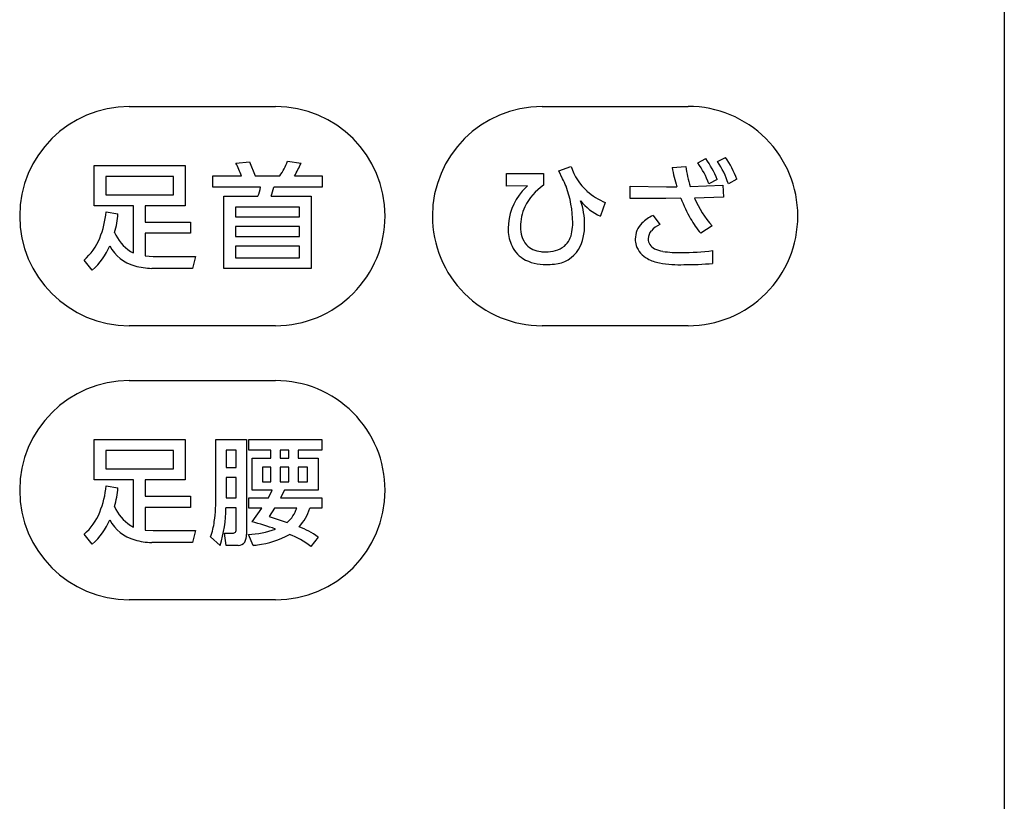
# Model space of a CAD drawing. Extents: x 0 to 8400, y 0 to 5940.
# Drawn here: x 7251 to 7610, y 3688 to 3973 of the extents above; entities that cross this region are included whole.
import ezdxf

# ---------------------------------------------------------------- set-up
doc = ezdxf.new("R2010")
doc.units = 0
doc.header["$LTSCALE"] = 6
doc.layers.add('P919', color=75, linetype='CONTINUOUS')

# ---------------------------------------------------------------- blocks, each defined once
blk = doc.blocks.new('CF-74104_SIGN')
at = {"layer": 'P919'}
for p, q in [((22.5, 169), (22.5, 1)), ((-1.433, 51.781), (2.565, 51.781)), ((9.857, 51.781), (13.855, 51.781)), ((14.659, 50.273), (14.875, 50.387)), ((-2.391, 50.167), (0.095, 50.167)), ((-2.391, 49.064), (-2.391, 50.167)), ((0.095, 50.167), (0.095, 49.064)), ((1.484, 50.228), (1.853, 50.269)), ((1.853, 50.269), (2.008, 49.881)), ((2.895, 50.282), (3.264, 50.228)), ((10.311, 50.021), (10.648, 50.136)), ((13.413, 50.11), (13.788, 50.139)), ((14.119, 50.234), (14.332, 50.355)), ((-0.226, 49.866), (-2.076, 49.866)), ((-2.076, 49.866), (-2.076, 49.363)), ((-0.226, 49.363), (-0.226, 49.866)), ((0.851, 49.57), (0.851, 49.881)), ((0.851, 49.881), (1.633, 49.881)), ((2.008, 49.881), (2.682, 49.881)), ((3.086, 49.881), (3.842, 49.881)), ((3.842, 49.881), (3.842, 49.57)), ((8.888, 49.6), (8.888, 49.951)), ((8.888, 49.951), (9.892, 49.951)), ((9.892, 49.951), (9.892, 49.625)), ((10.42, 49.804), (10.311, 50.021)), ((2.158, 49.57), (0.851, 49.57)), ((3.842, 49.57), (2.517, 49.57)), ((9.46, 49.61), (8.888, 49.6)), ((12.269, 49.264), (12.269, 49.598)), ((12.269, 49.598), (13.264, 49.586)), ((13.264, 49.586), (13.541, 49.586)), ((13.909, 49.589), (14.799, 49.63)), ((14.65, 49.783), (14.418, 49.665)), ((14.799, 49.63), (14.821, 49.303)), ((15.183, 49.789), (14.952, 49.668)), ((-2.076, 49.363), (-0.226, 49.363)), ((1.153, 47.344), (1.153, 49.325)), ((1.153, 49.325), (2.085, 49.325)), ((2.444, 49.325), (3.54, 49.325)), ((3.54, 49.325), (3.54, 47.344)), ((14.821, 49.303), (14.027, 49.271)), ((-1.32, 49.064), (-2.391, 49.064)), ((-1.32, 47.773), (-1.32, 49.064)), ((0.095, 49.064), (-1.002, 49.064)), ((-1.002, 49.064), (-1.002, 48.619)), ((3.219, 49.026), (1.474, 49.026)), ((1.474, 49.026), (1.474, 48.762)), ((3.219, 48.762), (3.219, 49.026)), ((11.586, 49.155), (11.452, 48.784)), ((13.245, 49.264), (12.269, 49.264)), ((13.655, 49.268), (13.245, 49.264)), ((-2.066, 48.899), (-1.745, 48.845)), ((1.474, 48.762), (3.219, 48.762)), ((12.892, 48.797), (13.076, 48.549)), ((-1.002, 48.619), (0.238, 48.619)), ((0.238, 48.619), (0.238, 48.311)), ((3.219, 48.498), (1.474, 48.498)), ((1.474, 48.498), (1.474, 48.221)), ((3.219, 48.221), (3.219, 48.498)), ((14.507, 48.514), (14.195, 48.317)), ((0.238, 48.311), (-1.002, 48.311)), ((-1.002, 48.311), (-1.002, 47.69)), ((1.474, 48.221), (3.219, 48.221)), ((3.219, 47.955), (1.474, 47.955)), ((1.474, 47.955), (1.474, 47.642)), ((3.219, 47.642), (3.219, 47.955)), ((-1.002, 47.69), (-0.779, 47.674)), ((-0.779, 47.674), (0.381, 47.674)), ((0.381, 47.674), (0.295, 47.35)), ((14.522, 47.837), (14.522, 47.487)), ((-2.445, 47.303), (-2.67, 47.579)), ((1.474, 47.642), (3.219, 47.642)), ((0.295, 47.35), (-0.817, 47.35)), ((3.54, 47.344), (1.153, 47.344)), ((2.565, 45.781), (-1.433, 45.781)), ((13.855, 45.781), (9.857, 45.781)), ((-1.433, 44.281), (2.565, 44.281)), ((-2.391, 42.668), (0.095, 42.668)), ((-2.391, 41.564), (-2.391, 42.668)), ((0.095, 42.668), (0.095, 41.564)), ((0.934, 42.671), (1.773, 42.671)), ((0.934, 41.141), (0.934, 42.671)), ((1.773, 42.671), (1.773, 40.073)), ((1.837, 42.378), (1.837, 42.671)), ((1.837, 42.671), (3.836, 42.671)), ((3.836, 42.671), (3.836, 42.378)), ((-0.226, 42.366), (-2.076, 42.366)), ((-2.076, 42.366), (-2.076, 41.863)), ((-0.226, 41.863), (-0.226, 42.366)), ((1.22, 42.378), (1.22, 41.901)), ((1.487, 42.378), (1.22, 42.378)), ((1.487, 41.901), (1.487, 42.378)), ((2.435, 42.378), (1.837, 42.378)), ((2.435, 42.159), (2.435, 42.378)), ((2.695, 42.378), (2.695, 42.159)), ((2.93, 42.378), (2.695, 42.378)), ((2.93, 42.159), (2.93, 42.378)), ((3.836, 42.378), (3.19, 42.378)), ((3.19, 42.378), (3.19, 42.159)), ((1.923, 41.278), (1.923, 42.159)), ((1.923, 42.159), (2.435, 42.159)), ((2.695, 42.159), (2.93, 42.159)), ((3.19, 42.159), (3.731, 42.159)), ((3.731, 42.159), (3.731, 41.278)), ((-2.076, 41.863), (-0.226, 41.863)), ((1.22, 41.901), (1.487, 41.901)), ((2.212, 41.914), (2.212, 41.513)), ((2.435, 41.914), (2.212, 41.914)), ((2.435, 41.513), (2.435, 41.914)), ((2.695, 41.914), (2.695, 41.513)), ((2.93, 41.914), (2.695, 41.914)), ((2.93, 41.513), (2.93, 41.914)), ((3.19, 41.914), (3.19, 41.513)), ((3.442, 41.914), (3.19, 41.914)), ((3.442, 41.513), (3.442, 41.914)), ((-1.32, 41.564), (-2.391, 41.564)), ((-1.32, 40.273), (-1.32, 41.564)), ((0.095, 41.564), (-1.002, 41.564)), ((-1.002, 41.564), (-1.002, 41.119)), ((1.22, 41.625), (1.22, 41.074)), ((1.487, 41.625), (1.22, 41.625)), ((1.487, 41.074), (1.487, 41.625)), ((2.212, 41.513), (2.435, 41.513)), ((2.695, 41.513), (2.93, 41.513)), ((3.19, 41.513), (3.442, 41.513)), ((-2.066, 41.399), (-1.745, 41.345)), ((2.479, 41.278), (1.923, 41.278)), ((2.371, 41.074), (2.479, 41.278)), ((2.812, 41.278), (2.704, 41.074)), ((3.731, 41.278), (2.812, 41.278)), ((-1.002, 41.119), (0.238, 41.119)), ((0.238, 41.119), (0.238, 40.811)), ((1.22, 41.074), (1.487, 41.074)), ((1.837, 40.785), (1.837, 41.074)), ((1.837, 41.074), (2.371, 41.074)), ((2.704, 41.074), (3.836, 41.074)), ((3.836, 41.074), (3.836, 40.785)), ((0.238, 40.811), (-1.002, 40.811)), ((-1.002, 40.811), (-1.002, 40.19)), ((1.487, 40.795), (1.207, 40.795)), ((1.487, 40.219), (1.487, 40.795)), ((2.189, 40.785), (1.837, 40.785)), ((1.923, 40.416), (2.189, 40.785)), ((2.536, 40.785), (2.39, 40.559)), ((3.146, 40.785), (2.536, 40.785)), ((3.836, 40.785), (3.503, 40.785)), ((2.39, 40.559), (2.889, 40.401)), ((-1.002, 40.19), (-0.779, 40.174)), ((-0.779, 40.174), (0.381, 40.174)), ((0.381, 40.174), (0.295, 39.85)), ((-2.445, 39.803), (-2.67, 40.079)), ((1.049, 39.771), (0.788, 40.003)), ((1.214, 39.771), (1.175, 40.107)), ((1.175, 40.107), (1.392, 40.107)), ((1.958, 39.771), (1.824, 40.073)), ((3.734, 40), (3.528, 39.742)), ((0.295, 39.85), (-0.817, 39.85)), ((1.541, 39.771), (1.214, 39.771)), ((2.565, 38.281), (-1.433, 38.281))]:
    blk.add_line(p, q, dxfattribs=at)
for centre, radius, start, end in [((-1.432, 48.782), 2.999, 90.0176, 180.0168), ((2.565, 48.782), 2.999, 359.9838, 89.9837), ((9.857, 48.782), 2.999, 90.0136, 180.0132), ((13.854, 48.782), 2.999, 359.9873, 89.9879), ((12.68, 48.877), 2.664, 20.0126, 34.5123), ((-1.032, 48.939), 2.826, 19.4697, 27.1229), ((1.364, 50.839), 1.629, 324.0081, 340.0148), ((0.397, 51.479), 3.128, 329.2807, 336.4179), ((12.249, 50.693), 1.695, 199.2045, 226.6749), ((19.635, 51.341), 6.342, 191.1875, 196.0665), ((17.818, 50.737), 4.074, 188.4373, 196.362), ((12.224, 48.877), 2.331, 19.7686, 35.6181), ((12.054, 48.715), 2.807, 22.3667, 35.7595), ((12.486, 48.847), 2.599, 18.4121, 33.2521), ((1.261, 49.705), 0.907, 335.2301, 351.4528), ((0.368, 50.076), 2.208, 340.1041, 346.7505), ((10.581, 48.371), 1.671, 132.1407, 139.3294), ((10.824, 48.317), 1.607, 125.4558, 153.4073), ((8.755, 48.919), 1.885, 21.0777, 27.9977), ((7.738, 48.575), 2.958, 0.4696, 20.2209), ((10.497, 48.431), 1.568, 138.9945, 179.6509), ((12.225, 50.766), 1.733, 228.8812, 248.3459), ((10.549, 48.491), 1.283, 154.8504, 180.2637), ((11.959, 49.994), 1.313, 217.0917, 247.2848), ((9.004, 48.551), 2.016, 0.0159, 18.8545), ((17.763, 50.875), 4.412, 201.3737, 209.4225), ((16.607, 50.377), 2.808, 203.1925, 221.5596), ((-1.432, 48.781), 2.999, 179.983, 269.9826), ((-4.58, 49.133), 2.524, 337.81, 354.6914), ((-4.215, 49.012), 2.476, 344.0812, 356.1315), ((2.565, 48.781), 2.999, 270.016, 0.0165), ((9.857, 48.781), 2.999, 179.9866, 269.9867), ((13.304, 47.882), 1.004, 114.2282, 135.5332), ((13.854, 48.781), 2.999, 270.0119, 0.0129), ((9.996, 48.457), 0.731, 177.8266, 218.8736), ((9.368, 48.592), 1.328, 349.4566, 0.3318), ((9.662, 48.513), 1.359, 331.5843, 1.6367), ((13.023, 48.147), 0.618, 134.8515, 179.5675), ((13.35, 47.929), 0.677, 113.8104, 138.1647), ((16.025, 49.892), 2.415, 209.3635, 220.7285), ((-0.721, 48.822), 1.216, 203.7102, 235.8944), ((10.078, 48.44), 1.15, 179.9719, 201.7314), ((10.043, 48.437), 0.637, 311.6299, 352.0138), ((13.101, 48.153), 0.343, 138.2953, 178.6417), ((-3.634, 48.718), 1.492, 310.2199, 338.8205), ((-3.703, 48.713), 1.89, 311.7272, 336.8605), ((-1.015, 48.449), 1.064, 206.7672, 255.3178), ((9.788, 48.316), 0.834, 201.2375, 237.0316), ((9.872, 48.422), 0.614, 223.6639, 265.2059), ((9.984, 48.61), 0.809, 267.7795, 306.603), ((13, 48.15), 0.594, 179.8521, 196.8512), ((13.035, 48.183), 0.638, 198.7466, 242.3774), ((13.056, 48.159), 0.297, 179.6147, 245.3222), ((-1.009, 48.499), 0.79, 240.0498, 246.8201), ((9.945, 48.706), 0.904, 262.0764, 270.4795), ((10.133, 48.324), 0.857, 273.9801, 327.6758), ((13.279, 48.589), 0.781, 243.6345, 261.0716), ((13.575, 50.468), 2.684, 261.0467, 271.9782), ((13.726, 54.005), 6.22, 269.4613, 277.355), ((-0.791, 49.123), 1.772, 253.833, 269.1594), ((9.94, 48.671), 1.216, 240.1031, 271.4692), ((9.974, 49.136), 1.681, 269.9004, 277.4524), ((13.276, 48.591), 1.112, 241.134, 259.3613), ((13.624, 50.631), 3.181, 259.9901, 272.0463), ((13.778, 55.409), 7.957, 269.7095, 275.3684), ((-1.432, 41.282), 2.999, 90.0174, 180.017), ((2.565, 41.282), 2.999, 359.9835, 89.984), ((-1.432, 41.281), 2.999, 179.9832, 269.9824), ((-4.579, 41.633), 2.524, 337.8092, 354.6885), ((-4.215, 41.512), 2.475, 344.0798, 356.1291), ((2.565, 41.281), 2.999, 270.0163, 0.0162), ((-3.937, 41.071), 4.872, 352.3548, 0.8263), ((-3.633, 41.218), 1.492, 310.2157, 338.8246), ((-0.721, 41.322), 1.216, 203.7077, 235.897), ((-2.129, 40.788), 3.337, 342.2462, 0.111), ((2.276, 41.089), 0.922, 311.686, 340.7759), ((2.25, 41.178), 1.313, 316.982, 342.593), ((-3.703, 41.213), 1.89, 311.7272, 336.8605), ((-1.016, 40.949), 1.063, 206.7607, 255.3345), ((-1.108, 40.692), 2.018, 340.0332, 352.3439), ((0.14, 33.505), 7.137, 70.166, 75.534), ((-1.007, 41), 0.791, 240.0006, 246.7595), ((1.406, 40.192), 0.0857, 260.3641, 18.4079), ((1.772, 42.267), 2.195, 271.3697, 291.0917), ((2.328, 38.021), 2.427, 54.6125, 68.7131), ((-0.792, 41.618), 1.768, 253.8021, 269.1663), ((1.555, 39.973), 0.203, 266.1007, 326.9795), ((1.402, 40.047), 0.372, 330.2495, 3.9087), ((1.819, 42.051), 2.28, 276.3082, 299.6256), ((2.179, 38.026), 2.183, 51.8362, 69.4174), ((1.499, 43.75), 4.006, 276.5691, 278.1844)]:
    blk.add_arc(centre, radius, start, end, dxfattribs=at)

msp = doc.modelspace()

# ---------------------------------------------------------------- block references
at = {"layer": 'P919', "xscale": 13.33333333333333, "yscale": 13.33333333333333, "zscale": 13.33333333333333}
msp.add_blockref('CF-74104_SIGN', (7310.145, 3250.777), dxfattribs=at)

doc.saveas('drawing.dxf')
